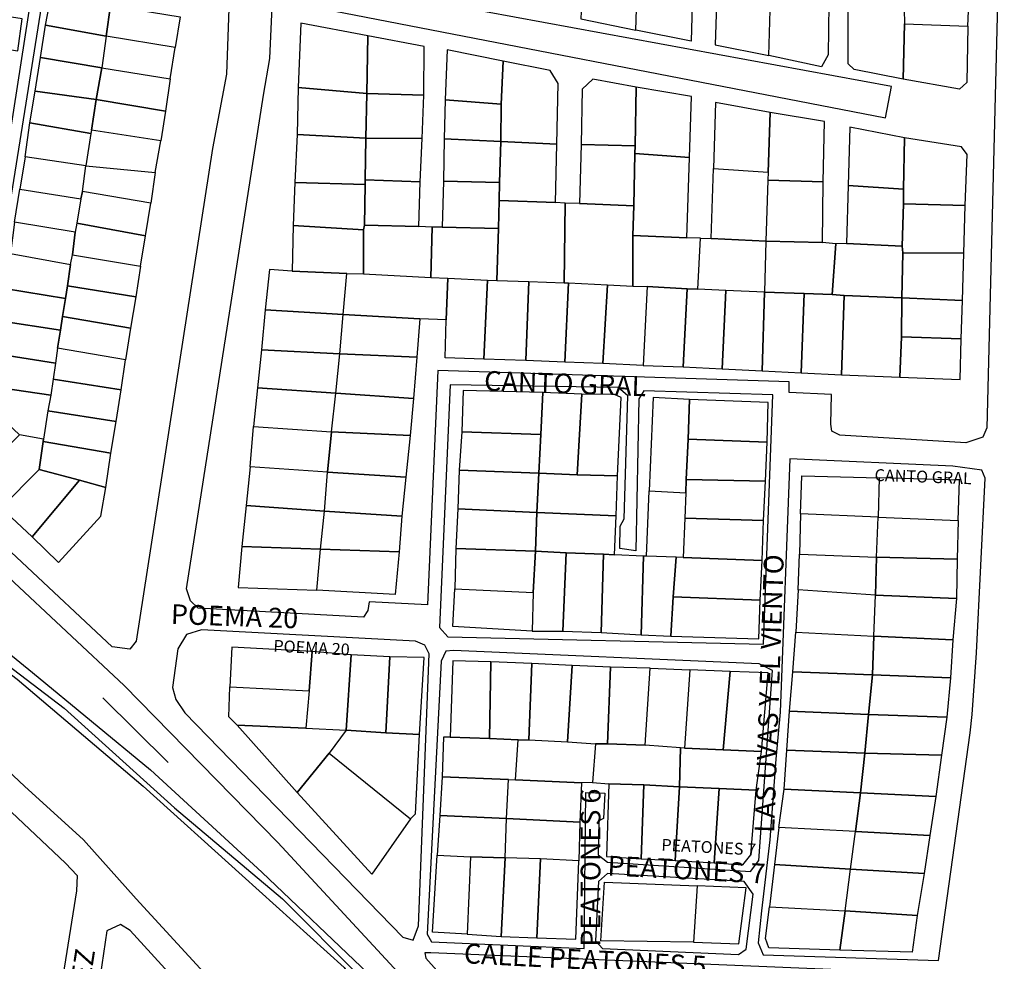
# Model space of a CAD drawing. Units: inches. Extents: x 394044 to 418064, y 6252608 to 6284423.
# Drawn here: x 413394 to 413743, y 6263491 to 6263824 of the extents above; entities that cross this region are included whole.
import ezdxf

# ---------------------------------------------------------------- set-up
doc = ezdxf.new("R2010")
doc.units = ezdxf.units.IN
doc.header["$MEASUREMENT"] = 0
for name, color, linetype in [('LINEA_BORDE_RIO', 7, 'CONTINUOUS'), ('NOMBRE_C_GRANDE', 7, 'CONTINUOUS'), ('NOMBRE_CALLE', 7, 'CONTINUOUS'), ('PARCELA', 7, 'CONTINUOUS'), ('RIO', 7, 'CONTINUOUS'), ('SOLERA', 7, 'CONTINUOUS')]:
    doc.layers.add(name, color=color, linetype=linetype)
doc.styles.add('AUDIT_D_050910191855-0', font='txt')

msp = doc.modelspace()

# ---------------------------------------------------------------- linework, layer by layer
at = {"layer": 'LINEA_BORDE_RIO', "color": 5}
for points in [[(412999.81, 6263957.45), (413009.77, 6263949.18), (413031.64, 6263932.07), (413063.2, 6263902.06), (413094.33, 6263875.42), (413130.37, 6263843.87), (413173, 6263801.94), (413211, 6263765.62), (413250.4, 6263726.07), (413292.75, 6263686.95), (413350.53, 6263632.26), (413398.77, 6263592.99), (413440.56, 6263558.5), (413480.1, 6263522.18), (413517.82, 6263486.28), (413547.69, 6263442.1), (413573.78, 6263411.81), (413597.33, 6263387.13), (413627.91, 6263352.64), (413657.91, 6263314.77), (413681.61, 6263297.24)], [(412999.25, 6263951.7), (413008.93, 6263942.45), (413032.34, 6263921.27), (413079.32, 6263879.76), (413120.97, 6263843.44), (413164.16, 6263802.08), (413206.93, 6263762.39), (413247.74, 6263721.44), (413290.51, 6263682.32), (413326.83, 6263646.42), (413352.63, 6263621.6), (413393.3, 6263590.61), (413438.03, 6263552.75), (413473.09, 6263521.05), (413509.27, 6263488.38), (413537.74, 6263445.75), (413576.72, 6263402.14), (413620.19, 6263354.88), (413638.42, 6263329.08), (413654.13, 6263311.27), (413677.83, 6263285.89)]]:
    msp.add_lwpolyline(points, dxfattribs=at)
at = {"layer": 'PARCELA', "color": 8}
for points in [[(413613.32, 6263843.16), (413613.32, 6263844.29), (413594.11, 6263845.69), (413593.13, 6263824.79), (413612.62, 6263820.73), (413613.32, 6263843.16)], [(413632.95, 6263842.88), (413632.25, 6263816.8), (413612.62, 6263820.73), (413613.32, 6263843.16), (413632.95, 6263842.88)], [(413659.88, 6263811.75), (413660.44, 6263831.95), (413660.58, 6263839.66), (413641.65, 6263840.78), (413640.81, 6263815.54), (413659.88, 6263811.75)], [(413708.12, 6263836.57), (413707.84, 6263828.16), (413707.98, 6263822.97), (413730.41, 6263822.13), (413730.98, 6263835.73), (413708.12, 6263836.57)], [(413405.64, 6263834.19), (413426.53, 6263830.54), (413426.39, 6263829.42), (413424.85, 6263818.62), (413403.4, 6263822.55), (413405.64, 6263834.19)], [(413681.05, 6263829.98), (413680.91, 6263812.03), (413678.53, 6263807.69), (413659.88, 6263811.75), (413660.44, 6263831.95), (413681.05, 6263829.98)], [(413395.12, 6263824.79), (413372.83, 6263828.16), (413371.56, 6263819.75), (413371.14, 6263816.8), (413393.58, 6263813.44), (413395.12, 6263824.79)], [(413449.39, 6263814.56), (413424.85, 6263818.62), (413426.39, 6263829.42), (413451.07, 6263825.5), (413449.39, 6263814.56)], [(413707.84, 6263828.16), (413707.98, 6263822.97), (413707.42, 6263803.34), (413690.03, 6263806.84), (413687.92, 6263808.81), (413687.92, 6263828.86), (413707.84, 6263828.16)], [(413403.4, 6263822.55), (413424.85, 6263818.62), (413423.31, 6263807.41), (413401.57, 6263811.05), (413403.4, 6263822.55)], [(413493, 6263800.39), (413517.26, 6263798.29), (413517.68, 6263818.76), (413493.84, 6263823.25), (413493, 6263800.39)], [(413730.41, 6263822.13), (413729.99, 6263802.22), (413727.47, 6263799.83), (413707.42, 6263803.34), (413707.98, 6263822.97), (413730.41, 6263822.13)], [(413423.31, 6263807.41), (413447.57, 6263803.48), (413449.39, 6263814.56), (413424.85, 6263818.62), (413423.31, 6263807.41)], [(413537.6, 6263814.98), (413517.68, 6263818.76), (413517.26, 6263798.29), (413537.46, 6263797.73), (413537.6, 6263814.98)], [(413401.57, 6263811.05), (413423.31, 6263807.41), (413421.35, 6263796.19), (413399.75, 6263799.13), (413401.57, 6263811.05)], [(413545.03, 6263796.05), (413564.94, 6263794.5), (413565.64, 6263809.79), (413545.73, 6263813.72), (413545.03, 6263796.05)], [(413445.89, 6263791.98), (413421.35, 6263796.19), (413423.31, 6263807.41), (413447.57, 6263803.48), (413445.89, 6263791.98)], [(413565.64, 6263809.79), (413564.94, 6263794.5), (413564.8, 6263781.32), (413584.71, 6263780.34), (413585.13, 6263801.8), (413582.33, 6263806.42), (413565.64, 6263809.79)], [(413492.58, 6263783.71), (413516.98, 6263782.44), (413517.26, 6263798.29), (413493, 6263800.39), (413492.58, 6263783.71)], [(413593.69, 6263799.83), (413593.27, 6263780.2), (413612.48, 6263779.78), (413612.76, 6263800.53), (413597.48, 6263803.34), (413593.69, 6263799.83)], [(413612.76, 6263800.53), (413612.48, 6263779.78), (413612.34, 6263776.98), (413631.69, 6263775.57), (413632.39, 6263797.17), (413612.76, 6263800.53)], [(413399.75, 6263799.13), (413421.35, 6263796.19), (413419.66, 6263785.25), (413419.38, 6263784.13), (413397.79, 6263787.91), (413399.75, 6263799.13)], [(413537.46, 6263797.73), (413517.26, 6263798.29), (413516.98, 6263782.44), (413536.9, 6263782.3), (413537.46, 6263797.73)], [(413444.2, 6263781.46), (413419.66, 6263785.25), (413421.35, 6263796.19), (413445.89, 6263791.98), (413444.2, 6263781.46)], [(413544.75, 6263782.16), (413564.8, 6263781.32), (413564.94, 6263794.5), (413545.03, 6263796.05), (413544.75, 6263782.16)], [(413640.95, 6263795.06), (413640.25, 6263771.65), (413659.6, 6263770.38), (413660.3, 6263791.56), (413640.95, 6263795.06)], [(413660.3, 6263791.56), (413659.6, 6263770.38), (413659.46, 6263767.58), (413679.09, 6263767.02), (413679.51, 6263788.33), (413660.3, 6263791.56)], [(413397.79, 6263787.91), (413419.38, 6263784.13), (413417.7, 6263772.63), (413396.1, 6263775.85), (413397.79, 6263787.91)], [(413688.49, 6263786.37), (413687.92, 6263765.62), (413707.56, 6263764.35), (413707.98, 6263782.58), (413688.49, 6263786.37)], [(413444.2, 6263781.46), (413419.66, 6263785.25), (413419.38, 6263784.13), (413417.7, 6263772.63), (413442.24, 6263770.24), (413444.2, 6263781.46)], [(413491.74, 6263766.74), (413516.7, 6263766.04), (413516.7, 6263767.72), (413516.98, 6263782.44), (413492.58, 6263783.71), (413491.74, 6263766.74)], [(413707.98, 6263782.58), (413707.56, 6263764.35), (413707.56, 6263759.17), (413729.43, 6263758.6), (413730.13, 6263776.69), (413728.17, 6263779.36), (413707.98, 6263782.58)], [(413536.9, 6263782.3), (413516.98, 6263782.44), (413516.7, 6263767.72), (413536.19, 6263767.02), (413536.9, 6263782.3)], [(413544.47, 6263767.16), (413564.38, 6263766.74), (413564.8, 6263781.32), (413544.75, 6263782.16), (413544.47, 6263767.16)], [(413584.71, 6263780.34), (413564.8, 6263781.32), (413564.38, 6263766.74), (413564.24, 6263760.29), (413584.15, 6263759.59), (413584.71, 6263780.34)], [(413593.27, 6263780.2), (413592.71, 6263759.31), (413611.92, 6263758.46), (413612.34, 6263776.98), (413612.48, 6263779.78), (413593.27, 6263780.2)], [(413394.28, 6263764.35), (413415.88, 6263760.99), (413416.44, 6263763.51), (413417.7, 6263772.63), (413396.1, 6263775.85), (413394.28, 6263764.35)], [(413631.69, 6263775.57), (413612.34, 6263776.98), (413611.92, 6263758.46), (413611.64, 6263747.95), (413630.71, 6263747.11), (413631.69, 6263775.57)], [(413440.7, 6263759.45), (413416.44, 6263763.51), (413417.7, 6263772.63), (413442.24, 6263770.24), (413440.7, 6263759.45)], [(413640.25, 6263771.65), (413659.6, 6263770.38), (413659.46, 6263767.58), (413658.76, 6263745.98), (413639.4, 6263746.83), (413640.25, 6263771.65)], [(413491.18, 6263751.45), (413516.14, 6263749.91), (413516.42, 6263751.59), (413516.7, 6263766.04), (413491.74, 6263766.74), (413491.18, 6263751.45)], [(413536.19, 6263767.02), (413516.7, 6263767.72), (413516.7, 6263766.04), (413516.42, 6263751.59), (413535.77, 6263751.17), (413536.19, 6263767.02)], [(413544.05, 6263750.89), (413563.96, 6263750.47), (413564.24, 6263760.29), (413564.38, 6263766.74), (413544.47, 6263767.16), (413544.05, 6263750.89)], [(413679.09, 6263767.02), (413659.46, 6263767.58), (413658.76, 6263745.98), (413678.81, 6263745.42), (413679.09, 6263767.02)], [(413687.36, 6263745.14), (413707.14, 6263744.16), (413707.56, 6263759.17), (413707.56, 6263764.35), (413687.92, 6263765.62), (413687.36, 6263745.14)], [(413394.28, 6263764.35), (413415.88, 6263760.99), (413414.47, 6263752.29), (413413.91, 6263749.07), (413392.32, 6263752.72), (413394.28, 6263764.35)], [(413440.7, 6263759.45), (413416.44, 6263763.51), (413415.88, 6263760.99), (413414.47, 6263752.29), (413438.87, 6263747.81), (413440.7, 6263759.45)], [(413584.15, 6263759.59), (413564.24, 6263760.29), (413563.96, 6263750.47), (413563.4, 6263731.96), (413574.76, 6263731.68), (413587.24, 6263731.12), (413587.66, 6263759.45), (413584.15, 6263759.59)], [(413587.66, 6263759.45), (413587.24, 6263731.12), (413588.78, 6263731.12), (413602.66, 6263730.42), (413611.64, 6263730), (413611.64, 6263747.95), (413611.92, 6263758.46), (413592.71, 6263759.31), (413587.66, 6263759.45)], [(413729.43, 6263758.6), (413707.56, 6263759.17), (413707.14, 6263744.16), (413707.28, 6263741.78), (413729.01, 6263741.64), (413729.43, 6263758.6)], [(413390.91, 6263741.5), (413412.23, 6263737.71), (413412.93, 6263741.08), (413413.91, 6263749.07), (413392.32, 6263752.72), (413390.91, 6263741.5)], [(413412.93, 6263741.08), (413437.05, 6263737.01), (413438.87, 6263747.81), (413414.47, 6263752.29), (413413.91, 6263749.07), (413412.93, 6263741.08)], [(413490.76, 6263735.33), (413510.25, 6263734.49), (413516.14, 6263734.34), (413516.14, 6263749.91), (413491.18, 6263751.45), (413490.76, 6263735.33)], [(413535.77, 6263751.17), (413516.42, 6263751.59), (413516.14, 6263749.91), (413516.14, 6263734.34), (413539.98, 6263733.08), (413540.4, 6263750.89), (413535.77, 6263751.17)], [(413540.4, 6263750.89), (413539.98, 6263733.08), (413546.01, 6263732.8), (413560.03, 6263732.1), (413563.4, 6263731.96), (413563.96, 6263750.47), (413544.05, 6263750.89), (413540.4, 6263750.89)], [(413630.71, 6263747.11), (413611.64, 6263747.95), (413611.64, 6263730), (413616.69, 6263729.86), (413630.85, 6263729.02), (413634.64, 6263728.88), (413635.62, 6263746.97), (413630.71, 6263747.11)], [(413639.4, 6263746.83), (413658.76, 6263745.98), (413658.34, 6263727.89), (413644.59, 6263728.46), (413634.64, 6263728.88), (413635.62, 6263746.97), (413639.4, 6263746.83)], [(413678.81, 6263745.42), (413658.76, 6263745.98), (413658.34, 6263727.89), (413672.36, 6263727.33), (413682.31, 6263727.05), (413683.58, 6263745), (413678.81, 6263745.42)], [(413687.36, 6263745.14), (413683.58, 6263745), (413682.31, 6263727.05), (413686.52, 6263726.63), (413707, 6263725.79), (413707.28, 6263741.78), (413707.14, 6263744.16), (413687.36, 6263745.14)], [(413390.91, 6263741.5), (413412.23, 6263737.71), (413411.11, 6263730.14), (413410.41, 6263725.65), (413388.81, 6263729.16), (413390.91, 6263741.5)], [(413435.37, 6263726.21), (413411.11, 6263730.14), (413412.23, 6263737.71), (413412.93, 6263741.08), (413437.05, 6263737.01), (413435.37, 6263726.21)], [(413729.01, 6263741.64), (413707.28, 6263741.78), (413707, 6263725.79), (413728.45, 6263724.95), (413729.01, 6263741.64)], [(413481.22, 6263721.58), (413508.85, 6263719.9), (413510.25, 6263734.49), (413490.76, 6263735.33), (413482.77, 6263735.89), (413481.22, 6263721.58)], [(413536.05, 6263718.36), (413508.85, 6263719.9), (413510.25, 6263734.49), (413516.14, 6263734.34), (413539.98, 6263733.08), (413546.01, 6263732.8), (413545.45, 6263718.08), (413536.05, 6263718.36)], [(413433.55, 6263715.13), (413409.43, 6263719.2), (413410.41, 6263725.65), (413411.11, 6263730.14), (413435.37, 6263726.21), (413433.55, 6263715.13)], [(413545.03, 6263704.62), (413545.45, 6263718.08), (413546.01, 6263732.8), (413560.03, 6263732.1), (413558.77, 6263704.06), (413545.03, 6263704.62)], [(413558.77, 6263704.06), (413560.03, 6263732.1), (413563.4, 6263731.96), (413574.76, 6263731.68), (413573.64, 6263703.63), (413558.77, 6263704.06)], [(413573.64, 6263703.63), (413574.76, 6263731.68), (413587.24, 6263731.12), (413588.78, 6263731.12), (413587.52, 6263703.07), (413573.64, 6263703.63)], [(413587.52, 6263703.07), (413588.78, 6263731.12), (413602.66, 6263730.42), (413600.98, 6263702.51), (413587.52, 6263703.07)], [(413600.98, 6263702.51), (413602.66, 6263730.42), (413611.64, 6263730), (413616.69, 6263729.86), (413615.28, 6263701.81), (413600.98, 6263702.51)], [(413388.81, 6263729.16), (413410.41, 6263725.65), (413409.43, 6263719.2), (413408.72, 6263714.43), (413386.99, 6263717.66), (413388.81, 6263729.16)], [(413629.45, 6263701.39), (413630.85, 6263729.02), (413616.69, 6263729.86), (413615.28, 6263701.81), (413629.45, 6263701.39)], [(413643.33, 6263700.69), (413644.59, 6263728.46), (413634.64, 6263728.88), (413630.85, 6263729.02), (413629.45, 6263701.39), (413643.33, 6263700.69)], [(413657.49, 6263699.99), (413658.34, 6263727.89), (413644.59, 6263728.46), (413643.33, 6263700.69), (413657.49, 6263699.99)], [(413671.24, 6263699.29), (413672.36, 6263727.33), (413658.34, 6263727.89), (413657.49, 6263699.99), (413671.24, 6263699.29)], [(413685.54, 6263698.59), (413686.52, 6263726.63), (413682.31, 6263727.05), (413672.36, 6263727.33), (413671.24, 6263699.29), (413685.54, 6263698.59)], [(413706.29, 6263697.74), (413706.86, 6263712.05), (413707, 6263725.79), (413686.52, 6263726.63), (413685.54, 6263698.59), (413706.29, 6263697.74)], [(413728.45, 6263724.95), (413707, 6263725.79), (413706.86, 6263712.05), (413728.03, 6263711.35), (413728.45, 6263724.95)], [(413479.96, 6263707.42), (413507.73, 6263706.02), (413508.85, 6263719.9), (413481.22, 6263721.58), (413479.96, 6263707.42)], [(413535.07, 6263704.76), (413507.73, 6263706.02), (413508.85, 6263719.9), (413536.05, 6263718.36), (413535.07, 6263704.76)], [(413386.99, 6263717.66), (413408.72, 6263714.43), (413407.6, 6263707.98), (413406.9, 6263702.65), (413385.17, 6263706.16), (413386.99, 6263717.66)], [(413433.55, 6263715.13), (413431.72, 6263703.91), (413407.6, 6263707.98), (413408.72, 6263714.43), (413409.43, 6263719.2), (413433.55, 6263715.13)], [(413728.03, 6263711.35), (413706.86, 6263712.05), (413706.29, 6263697.74), (413727.61, 6263696.9), (413728.03, 6263711.35)], [(413385.17, 6263706.16), (413406.9, 6263702.65), (413406.06, 6263697.04), (413405.22, 6263691.29), (413383.34, 6263694.52), (413385.17, 6263706.16)], [(413431.72, 6263703.91), (413407.6, 6263707.98), (413406.9, 6263702.65), (413406.06, 6263697.04), (413430.18, 6263693.26), (413431.72, 6263703.91)], [(413478.56, 6263693.96), (413506.33, 6263692), (413507.73, 6263706.02), (413479.96, 6263707.42), (413478.56, 6263693.96)], [(413533.81, 6263690.17), (413506.33, 6263692), (413507.73, 6263706.02), (413535.07, 6263704.76), (413533.81, 6263690.17)], [(413430.18, 6263693.26), (413406.06, 6263697.04), (413405.22, 6263691.29), (413404.24, 6263685.83), (413428.36, 6263682.04), (413430.18, 6263693.26)], [(413383.34, 6263694.52), (413405.22, 6263691.29), (413404.24, 6263685.83), (413402.69, 6263675.73), (413394.14, 6263677.27), (413389.93, 6263681.34), (413381.38, 6263683.02), (413383.34, 6263694.52)], [(413477.16, 6263680.22), (413504.78, 6263678.39), (413506.33, 6263692), (413478.56, 6263693.96), (413477.16, 6263680.22)], [(413532.69, 6263676.99), (413504.78, 6263678.39), (413506.33, 6263692), (413533.81, 6263690.17), (413532.69, 6263676.99)], [(413550.92, 6263678.39), (413578.96, 6263677.41), (413579.67, 6263692.28), (413551.48, 6263692.98), (413550.92, 6263678.39)], [(413579.67, 6263692.28), (413578.96, 6263677.41), (413578.26, 6263663.67), (413591.87, 6263663.11), (413593.55, 6263691.71), (413579.67, 6263692.28)], [(413593.55, 6263691.71), (413591.87, 6263663.11), (413606.17, 6263662.69), (413607.43, 6263690.45), (413605.05, 6263691.57), (413593.55, 6263691.71)], [(413618.79, 6263690.45), (413617.39, 6263657.36), (413630.43, 6263656.66), (413630.57, 6263661.42), (413631.27, 6263675.73), (413631.69, 6263689.75), (413618.79, 6263690.45)], [(413659.6, 6263688.77), (413631.69, 6263689.75), (413631.27, 6263675.73), (413659.18, 6263674.61), (413659.6, 6263688.77)], [(413428.36, 6263682.04), (413404.24, 6263685.83), (413402.69, 6263675.73), (413402.55, 6263674.89), (413426.53, 6263670.82), (413428.36, 6263682.04)], [(413477.16, 6263680.22), (413504.78, 6263678.39), (413503.38, 6263664.09), (413475.89, 6263665.91), (413477.16, 6263680.22)], [(413531.15, 6263662.27), (413503.38, 6263664.09), (413504.78, 6263678.39), (413532.69, 6263676.99), (413531.15, 6263662.27)], [(413550.08, 6263664.79), (413578.26, 6263663.67), (413578.96, 6263677.41), (413550.92, 6263678.39), (413550.08, 6263664.79)], [(413387.69, 6263651.33), (413401.15, 6263664.93), (413402.55, 6263674.89), (413402.69, 6263675.73), (413394.14, 6263677.27), (413377.73, 6263661), (413387.69, 6263651.33)], [(413426.53, 6263670.82), (413402.55, 6263674.89), (413401.15, 6263664.93), (413415.46, 6263661.14), (413424.71, 6263658.62), (413426.53, 6263670.82)], [(413659.18, 6263674.61), (413631.27, 6263675.73), (413630.57, 6263661.42), (413658.62, 6263660.86), (413659.18, 6263674.61)], [(413398.63, 6263641.09), (413415.46, 6263661.14), (413401.15, 6263664.93), (413387.69, 6263651.33), (413398.63, 6263641.09)], [(413474.49, 6263652.17), (413502.26, 6263650.21), (413503.38, 6263664.09), (413475.89, 6263665.91), (413474.49, 6263652.17)], [(413529.74, 6263648.38), (413502.26, 6263650.21), (413503.38, 6263664.09), (413531.15, 6263662.27), (413529.74, 6263648.38)], [(413549.52, 6263651.05), (413577.56, 6263649.79), (413578.26, 6263663.67), (413550.08, 6263664.79), (413549.52, 6263651.05)], [(413408.02, 6263631.98), (413423.03, 6263648.38), (413424.71, 6263658.62), (413415.46, 6263661.14), (413398.63, 6263641.09), (413408.02, 6263631.98)], [(413606.17, 6263662.69), (413591.87, 6263663.11), (413578.26, 6263663.67), (413577.56, 6263649.79), (413605.75, 6263648.52), (413606.17, 6263662.69)], [(413658.62, 6263660.86), (413630.57, 6263661.42), (413630.43, 6263656.66), (413630.01, 6263647.68), (413657.91, 6263646.84), (413658.62, 6263660.86)], [(413699, 6263661.99), (413698.58, 6263648.1), (413671.1, 6263649.22), (413671.52, 6263662.69), (413699, 6263661.99)], [(413699, 6263661.99), (413698.58, 6263648.1), (413726.91, 6263646.84), (413727.47, 6263661.14), (413699, 6263661.99)], [(413617.39, 6263657.36), (413630.43, 6263656.66), (413630.01, 6263647.68), (413629.45, 6263633.8), (413626.92, 6263633.94), (413616.41, 6263634.22), (413617.39, 6263657.36)], [(413472.95, 6263637.73), (413500.86, 6263636.74), (413502.26, 6263650.21), (413474.49, 6263652.17), (413472.95, 6263637.73)], [(413528.76, 6263635.76), (413500.86, 6263636.74), (413502.26, 6263650.21), (413529.74, 6263648.38), (413528.76, 6263635.76)], [(413548.82, 6263637.02), (413577.14, 6263636.04), (413577.56, 6263649.79), (413549.52, 6263651.05), (413548.82, 6263637.02)], [(413605.75, 6263648.52), (413577.56, 6263649.79), (413577.14, 6263636.04), (413587.94, 6263635.48), (413601.26, 6263634.92), (413605.05, 6263634.78), (413605.75, 6263648.52)], [(413657.91, 6263646.84), (413630.01, 6263647.68), (413629.45, 6263633.8), (413657.49, 6263632.68), (413657.91, 6263646.84)], [(413671.1, 6263649.22), (413670.68, 6263634.92), (413698.02, 6263633.94), (413698.58, 6263648.1), (413671.1, 6263649.22)], [(413726.91, 6263646.84), (413726.63, 6263633.24), (413698.02, 6263633.94), (413698.58, 6263648.1), (413726.91, 6263646.84)], [(413471.69, 6263623.14), (413499.59, 6263622.16), (413500.86, 6263636.74), (413472.95, 6263637.73), (413471.69, 6263623.14)], [(413527.36, 6263620.62), (413499.59, 6263622.16), (413500.86, 6263636.74), (413528.76, 6263635.76), (413527.36, 6263620.62)], [(413548.53, 6263622.72), (413576.3, 6263621.32), (413577.14, 6263636.04), (413548.82, 6263637.02), (413548.53, 6263622.72)], [(413586.82, 6263607.72), (413587.94, 6263635.48), (413577.14, 6263636.04), (413576.3, 6263621.32), (413575.88, 6263607.72), (413586.82, 6263607.72)], [(413600.42, 6263607.16), (413601.26, 6263634.92), (413587.94, 6263635.48), (413586.82, 6263607.72), (413600.42, 6263607.16)], [(413614.58, 6263606.31), (413615.42, 6263634.22), (413605.05, 6263634.78), (413601.26, 6263634.92), (413600.42, 6263607.16), (413614.58, 6263606.31)], [(413625.1, 6263605.89), (413625.94, 6263619.78), (413626.92, 6263633.94), (413616.41, 6263634.22), (413615.42, 6263634.22), (413614.58, 6263606.31), (413625.1, 6263605.89)], [(413657.49, 6263632.68), (413629.45, 6263633.8), (413626.92, 6263633.94), (413625.94, 6263619.78), (413656.79, 6263618.65), (413657.49, 6263632.68)], [(413698.02, 6263633.94), (413697.6, 6263620.48), (413670.26, 6263622.3), (413670.68, 6263634.92), (413698.02, 6263633.94)], [(413726.63, 6263633.24), (413726.35, 6263619.22), (413697.6, 6263620.48), (413698.02, 6263633.94), (413726.63, 6263633.24)], [(413547.83, 6263609.26), (413548.53, 6263622.72), (413576.3, 6263621.32), (413575.88, 6263607.72), (413547.83, 6263609.26)], [(413670.26, 6263622.3), (413669.41, 6263607.3), (413697.04, 6263605.89), (413697.6, 6263620.48), (413670.26, 6263622.3)], [(413656.79, 6263618.65), (413625.94, 6263619.78), (413625.1, 6263605.89), (413656.23, 6263604.91), (413656.79, 6263618.65)], [(413726.35, 6263619.22), (413725.09, 6263604.63), (413697.04, 6263605.89), (413697.6, 6263620.48), (413726.35, 6263619.22)], [(413697.04, 6263605.89), (413696.62, 6263592.15), (413668.29, 6263593.27), (413669.41, 6263607.3), (413697.04, 6263605.89)], [(413725.09, 6263604.63), (413724.24, 6263591.17), (413696.62, 6263592.15), (413697.04, 6263605.89), (413725.09, 6263604.63)], [(413469.44, 6263601.97), (413468.74, 6263587.94), (413496.79, 6263586.54), (413497.91, 6263600.42), (413469.44, 6263601.97)], [(413497.91, 6263600.42), (413496.79, 6263586.54), (413495.67, 6263573.22), (413509.97, 6263572.52), (413511.79, 6263599.3), (413497.91, 6263600.42)], [(413511.79, 6263599.3), (413509.97, 6263572.52), (413523.99, 6263571.68), (413525.4, 6263598.6), (413511.79, 6263599.3)], [(413525.4, 6263598.6), (413523.99, 6263571.68), (413535.91, 6263570.98), (413537.6, 6263598.32), (413525.4, 6263598.6)], [(413547.83, 6263597.2), (413546.85, 6263570.13), (413560.73, 6263569.57), (413561.3, 6263596.78), (413547.83, 6263597.2)], [(413561.3, 6263596.78), (413560.73, 6263569.57), (413570.97, 6263569.15), (413574.76, 6263569.15), (413575.74, 6263596.22), (413561.3, 6263596.78)], [(413575.74, 6263596.22), (413574.76, 6263569.15), (413588.5, 6263568.45), (413590.04, 6263595.52), (413575.74, 6263596.22)], [(413590.04, 6263595.52), (413588.5, 6263568.45), (413598.32, 6263567.75), (413602.66, 6263567.75), (413603.65, 6263594.96), (413590.04, 6263595.52)], [(413603.65, 6263594.96), (413602.66, 6263567.75), (413615.99, 6263567.19), (413617.81, 6263594.53), (413603.65, 6263594.96)], [(413615.99, 6263567.19), (413617.81, 6263594.53), (413631.83, 6263593.97), (413629.87, 6263566.21), (413628.47, 6263566.35), (413615.99, 6263567.19)], [(413631.83, 6263593.97), (413629.87, 6263566.21), (413643.61, 6263565.65), (413646.14, 6263593.41), (413631.83, 6263593.97)], [(413646.14, 6263593.41), (413643.61, 6263565.65), (413657.21, 6263564.95), (413659.6, 6263592.85), (413646.14, 6263593.41)], [(413696.62, 6263592.15), (413695.22, 6263578.13), (413667.17, 6263579.25), (413668.29, 6263593.27), (413696.62, 6263592.15)], [(413724.24, 6263591.17), (413722.98, 6263577.15), (413695.22, 6263578.13), (413696.62, 6263592.15), (413724.24, 6263591.17)], [(413468.74, 6263587.94), (413496.79, 6263586.54), (413495.67, 6263573.22), (413471.27, 6263574.34), (413468.32, 6263577.29), (413468.74, 6263587.94)], [(413695.22, 6263578.13), (413693.81, 6263564.39), (413666.19, 6263565.51), (413667.17, 6263579.25), (413695.22, 6263578.13)], [(413722.98, 6263577.15), (413721.02, 6263563.68), (413693.81, 6263564.39), (413695.22, 6263578.13), (413722.98, 6263577.15)], [(413471.27, 6263574.34), (413495.67, 6263573.22), (413509.97, 6263572.52), (413503.94, 6263564.39), (413492.58, 6263550.5), (413471.27, 6263574.34)], [(413535.91, 6263570.98), (413523.99, 6263571.68), (413509.97, 6263572.52), (413503.94, 6263564.39), (413532.83, 6263541.11), (413534.51, 6263542.93), (413535.91, 6263570.98)], [(413544.05, 6263555.97), (413567.47, 6263555.13), (413569.99, 6263554.99), (413570.97, 6263569.15), (413560.73, 6263569.57), (413546.85, 6263570.13), (413544.47, 6263570.13), (413544.05, 6263555.97)], [(413597.33, 6263554.01), (413593.41, 6263553.87), (413569.99, 6263554.99), (413570.97, 6263569.15), (413574.76, 6263569.15), (413588.5, 6263568.45), (413598.32, 6263567.75), (413597.33, 6263554.01)], [(413628.47, 6263566.35), (413615.99, 6263567.19), (413602.66, 6263567.75), (413598.32, 6263567.75), (413597.33, 6263554.01), (413603.08, 6263553.59), (413615.56, 6263553.17), (413628.19, 6263552.47), (413628.47, 6263566.35)], [(413628.47, 6263566.35), (413628.19, 6263552.47), (413642.21, 6263551.9), (413655.39, 6263551.34), (413657.21, 6263564.95), (413643.61, 6263565.65), (413629.87, 6263566.21), (413628.47, 6263566.35)], [(413492.58, 6263550.5), (413503.94, 6263564.39), (413532.83, 6263541.11), (413519.09, 6263521.47), (413492.58, 6263550.5)], [(413693.81, 6263564.39), (413692.27, 6263550.36), (413665.21, 6263551.62), (413666.19, 6263565.51), (413693.81, 6263564.39)], [(413721.02, 6263563.68), (413719.06, 6263549.1), (413692.27, 6263550.36), (413693.81, 6263564.39), (413721.02, 6263563.68)], [(413543.21, 6263542.37), (413566.76, 6263541.25), (413567.47, 6263555.13), (413544.05, 6263555.97), (413543.21, 6263542.37)], [(413593.41, 6263553.87), (413592.85, 6263539.98), (413566.76, 6263541.25), (413567.47, 6263555.13), (413569.99, 6263554.99), (413593.41, 6263553.87)], [(413603.08, 6263553.59), (413602.24, 6263527.78), (413614.58, 6263526.94), (413615.56, 6263553.17), (413603.08, 6263553.59)], [(413615.56, 6263553.17), (413614.58, 6263526.94), (413626.64, 6263526.38), (413628.19, 6263552.47), (413615.56, 6263553.17)], [(413628.19, 6263552.47), (413626.64, 6263526.38), (413640.39, 6263525.54), (413642.21, 6263551.9), (413628.19, 6263552.47)], [(413642.21, 6263551.9), (413640.39, 6263525.54), (413650.62, 6263524.84), (413653.43, 6263528.35), (413655.39, 6263551.34), (413642.21, 6263551.9)], [(413692.27, 6263550.36), (413690.59, 6263536.62), (413663.38, 6263538.02), (413665.21, 6263551.62), (413692.27, 6263550.36)], [(413719.06, 6263549.1), (413716.95, 6263535.22), (413690.59, 6263536.62), (413692.27, 6263550.36), (413719.06, 6263549.1)], [(413542.22, 6263528.21), (413554, 6263527.64), (413566.34, 6263527.36), (413566.76, 6263541.25), (413543.21, 6263542.37), (413542.22, 6263528.21)], [(413592.85, 6263539.98), (413592.43, 6263526.24), (413578.82, 6263526.94), (413566.34, 6263527.36), (413566.76, 6263541.25), (413592.85, 6263539.98)], [(413663.38, 6263538.02), (413661.84, 6263524.98), (413688.77, 6263523.3), (413690.59, 6263536.62), (413663.38, 6263538.02)], [(413716.95, 6263535.22), (413714.85, 6263521.75), (413688.77, 6263523.3), (413690.59, 6263536.62), (413716.95, 6263535.22)], [(413554, 6263527.64), (413552.88, 6263500.3), (413540.54, 6263501), (413542.22, 6263528.21), (413554, 6263527.64)], [(413554, 6263527.64), (413552.88, 6263500.3), (413564.94, 6263499.46), (413566.34, 6263527.36), (413554, 6263527.64)], [(413566.34, 6263527.36), (413564.94, 6263499.46), (413577.56, 6263498.9), (413578.82, 6263526.94), (413566.34, 6263527.36)], [(413578.82, 6263526.94), (413577.56, 6263498.9), (413591.45, 6263498.48), (413592.43, 6263526.24), (413578.82, 6263526.94)], [(413661.84, 6263524.98), (413660.02, 6263509.98), (413686.94, 6263508.57), (413688.77, 6263523.3), (413661.84, 6263524.98)], [(413714.85, 6263521.75), (413712.46, 6263506.89), (413686.94, 6263508.57), (413688.77, 6263523.3), (413714.85, 6263521.75)], [(413634.36, 6263517.41), (413633.09, 6263497.35), (413600.28, 6263497.92), (413601.54, 6263518.67), (413634.36, 6263517.41)], [(413634.36, 6263517.41), (413633.09, 6263497.35), (413649.22, 6263496.79), (413651.74, 6263516.71), (413634.36, 6263517.41)], [(413686.94, 6263508.57), (413684.98, 6263494.55), (413659.88, 6263495.39), (413658.62, 6263498.76), (413660.02, 6263509.98), (413686.94, 6263508.57)], [(413712.46, 6263506.89), (413710.64, 6263493.85), (413684.98, 6263494.55), (413686.94, 6263508.57), (413712.46, 6263506.89)]]:
    msp.add_lwpolyline(points, dxfattribs=at)
at = {"layer": 'RIO', "color": 5}
for points in [[(413000.51, 6263954.65), (413048.33, 6263911.74), (413132.47, 6263836.85), (413211.28, 6263759.17), (413273.54, 6263701.11), (413319.96, 6263655.96), (413369.46, 6263611.22), (413409.99, 6263580.37), (413449.11, 6263545.03), (413487.39, 6263512.78), (413514.88, 6263485.15), (413534.09, 6263454.72), (413556.53, 6263427.24), (413580.23, 6263402.42), (413602.1, 6263377.74), (413621.03, 6263356.56), (413642.35, 6263331.18), (413661.14, 6263306.22), (413685.68, 6263283.78)], [(413446.87, 6263561.16), (413423.73, 6263584.02)]]:
    msp.add_lwpolyline(points, dxfattribs=at)
at = {"layer": 'SOLERA', "color": 62}
for points in [[(413395.96, 6263552.75), (413153.5, 6263780.48), (413052.82, 6263875.42), (413000.37, 6263925.48), (412993.22, 6263932.77)], [(413206.65, 6263799.55), (413328.93, 6263684.14), (413431.3, 6263588.36), (413485.71, 6263532.69), (413557.79, 6263454.86)], [(413435.51, 6263512.78), (413416.86, 6263533.67), (413395.96, 6263552.75)], [(413676.99, 6263249.57), (413564.8, 6263371.99), (413435.51, 6263512.78)]]:
    msp.add_lwpolyline(points, dxfattribs=at)
at = {"layer": 'SOLERA', "color": 30}
for points in [[(413743.32, 6263924.5), (413737.15, 6263679.8)], [(413333.56, 6263739.25), (413354.03, 6263870.09), (413357.96, 6263872.33), (413399.47, 6263863.78), (413402.41, 6263859.57), (413376.05, 6263690.17)], [(413379.7, 6263690.31), (413406.62, 6263858.73), (413411.25, 6263861.67), (413460.05, 6263851.16)], [(413460.05, 6263851.16), (413467.48, 6263845.41), (413468.74, 6263838.4), (413467.48, 6263805.16), (413462.57, 6263778.8)], [(413490.2, 6263830.54), (413701.25, 6263789.6), (413703.35, 6263800.81), (413487.39, 6263840.64)], [(413482.91, 6263810.63), (413483.75, 6263829)], [(413480.66, 6263797.73), (413482.91, 6263810.63)], [(413453.32, 6263622.72), (413480.66, 6263797.73)], [(413462.57, 6263778.8), (413435.51, 6263604.07)], [(413681.75, 6263681.06), (413682.03, 6263691.57), (413667.03, 6263692.28), (413667.03, 6263696.06), (413542.5, 6263700.13), (413538.86, 6263616.97), (413518.1, 6263618.09), (413517.68, 6263615.01), (413516.14, 6263612.62), (413457.52, 6263615.85)], [(413546.01, 6263605.61), (413657.91, 6263603.09), (413661.28, 6263691.43), (413615.56, 6263692.84), (413613.74, 6263690.03), (413612.62, 6263636.18), (413607.01, 6263637.02), (413607.15, 6263644.88), (413608.55, 6263647.54), (413609.82, 6263691.15), (413606.45, 6263694.1), (413546.85, 6263694.94), (413543.07, 6263608.98)], [(413684.98, 6263677.13), (413682.17, 6263678.53), (413681.75, 6263681.06)], [(413737.15, 6263679.8), (413735.74, 6263676.43)], [(413729.71, 6263674.47), (413684.98, 6263677.13)], [(413735.74, 6263676.43), (413729.71, 6263674.47)], [(413725.09, 6263666.19), (413667.31, 6263668.72), (413663.8, 6263578.97)], [(413263.73, 6263663.81), (413410.41, 6263525.4)], [(413736.58, 6263661.85), (413735.32, 6263664.79), (413725.09, 6263666.19)], [(413426.95, 6263602.11), (413362.87, 6263662.13)], [(413733.5, 6263600), (413736.58, 6263661.85)], [(413457.52, 6263615.85), (413454.72, 6263618.37), (413453.32, 6263622.72)], [(413458.65, 6263608.14), (413453.32, 6263606.45), (413450.23, 6263601.41)], [(413534.51, 6263604.07), (413458.65, 6263608.14)], [(413543.07, 6263608.98), (413546.01, 6263605.61)], [(413435.51, 6263604.07), (413433.26, 6263601.27), (413426.95, 6263602.11)], [(413450.23, 6263601.41), (413448.41, 6263587.66)], [(413539.42, 6263599.58), (413537.88, 6263602.67), (413534.51, 6263604.07)], [(413535.63, 6263503.24), (413539.42, 6263599.58)], [(413540.26, 6263497.49), (413594.39, 6263495.11), (413594.95, 6263550.5), (413601.68, 6263550.22), (413601.26, 6263541.25), (413599.58, 6263540.41), (413599.3, 6263528.35), (413602.66, 6263525.82), (413653.29, 6263522.46), (413656.23, 6263526.38), (413661.14, 6263593.69), (413656.37, 6263596.08), (413547.97, 6263600.85)], [(413547.97, 6263600.85), (413545.31, 6263600.56), (413543.63, 6263597.06)], [(413731.26, 6263571.68), (413731.96, 6263578.13), (413733.5, 6263600)], [(413543.63, 6263597.06), (413538.72, 6263500.3)], [(413448.41, 6263587.66), (413449.53, 6263583.46), (413452.76, 6263578.69)], [(413452.76, 6263578.69), (413530.02, 6263499.18)], [(413663.8, 6263578.97), (413662.26, 6263562.28), (413660.16, 6263533.67)], [(413657.77, 6263492.87), (413720.04, 6263490.9), (413731.26, 6263571.68)], [(413660.16, 6263533.67), (413657.21, 6263508.57), (413656.09, 6263497.21)], [(413410.41, 6263525.4), (413414.61, 6263521.05), (413414.33, 6263515.58)], [(413651.04, 6263518.95), (413602.66, 6263521.75), (413599.44, 6263518.95), (413598.32, 6263497.92), (413600.84, 6263495.11), (413649.08, 6263493.01), (413651.74, 6263494.97), (413654.27, 6263514.46)], [(413654.27, 6263514.46), (413651.04, 6263518.95)], [(413414.33, 6263515.58), (413392.6, 6263379.28)], [(413433.4, 6263501.56), (413429.9, 6263503.66), (413425.13, 6263501.42)], [(413533.67, 6263498.06), (413535.63, 6263503.24)], [(413425.13, 6263501.42), (413396.8, 6263308.6)], [(413497.63, 6263431.17), (413433.4, 6263501.56)], [(413538.72, 6263500.3), (413540.26, 6263497.49)], [(413530.02, 6263499.18), (413533.67, 6263498.06)], [(413656.09, 6263497.21), (413657.77, 6263492.87)], [(413539.98, 6263493.57), (413537.88, 6263493.57), (413538.16, 6263491.75)], [(413707.28, 6263486.7), (413539.98, 6263493.57)], [(413538.16, 6263491.75), (413610.8, 6263410.41), (413683.58, 6263333)]]:
    msp.add_lwpolyline(points, dxfattribs=at)

# ---------------------------------------------------------------- texts
at = {"layer": 'NOMBRE_C_GRANDE', "style": 'AUDIT_D_050910191855-0'}
for s, height, rotation, p in [('CANTO GRAL', 7.012, 357.984, (413558.79, 6263692.96)), ('LAS UVAS Y EL VIENTO', 7.0115, 88.0063, (413661.72, 6263536.07)), ('POEMA 20', 7.012, 357.984, (413447.72, 6263610.23)), ('PEATONES 6', 7.012, 90.0117, (413600.14, 6263495.81)), ('PEATONES 7', 7.012, 357.01, (413602.48, 6263521.1)), ('CALLE PEATONES 5', 7.0115, 357.01, (413551.58, 6263489.96)), ('EXEQUIEL FERNANDEZ', 7.0115, 81.0162, (413405.19, 6263394.48))]:
    msp.add_text(s, height=height, rotation=rotation, dxfattribs=at).set_placement(p)
at = {"layer": 'NOMBRE_CALLE', "style": 'AUDIT_D_050910191855-0'}
for s, rotation, p in [('CANTO GRAL', 357.984, (413697.25, 6263660.95)), ('POEMA 20', 357.01, (413484.07, 6263600.41)), ('PEATONES 7', 357.01, (413621.64, 6263529.87))]:
    msp.add_text(s, height=4.207, rotation=rotation, dxfattribs=at).set_placement(p)

doc.saveas('drawing.dxf')
